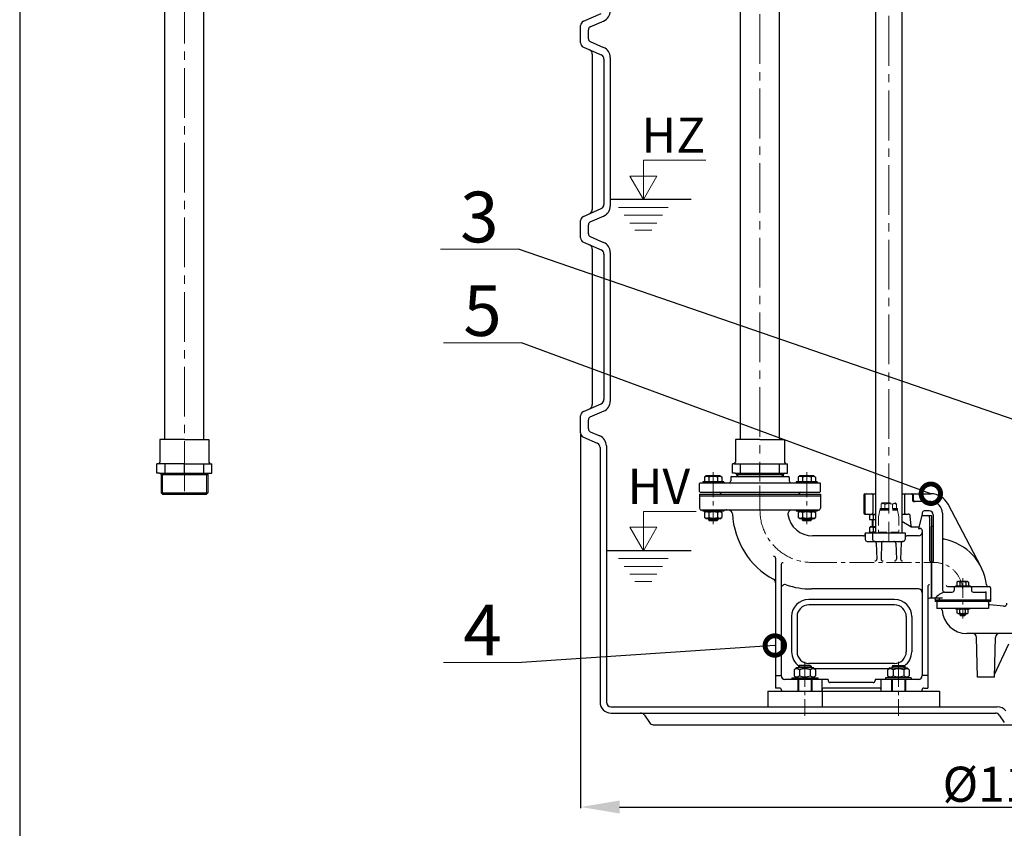
# Model space of a CAD drawing. Extents: x -618 to 13108, y -8847 to 13509.
# Drawn here: x 2233 to 3496, y 1074 to 2110 of the extents above; entities that cross this region are included whole.
import ezdxf

# ---------------------------------------------------------------- set-up
doc = ezdxf.new("R2010")
doc.units = 0
doc.header["$LTSCALE"] = 4.25
doc.header["$MEASUREMENT"] = 0
doc.header["$PDMODE"] = 3
doc.header["$PDSIZE"] = 5
doc.linetypes.add('CENTER2', pattern=[1.125, 0.75, -0.125, 0.125, -0.125])
doc.linetypes.add('HIDDEN2', pattern=[0.1875, 0.125, -0.0625])
doc.layers.get('0').update_dxf_attribs({"linetype": 'CONTINUOUS'})
doc.layers.get('DEFPOINTS').update_dxf_attribs({"linetype": 'CONTINUOUS'})
doc.layers.add('ESO', color=30, linetype='CONTINUOUS')
for name, color, linetype, lineweight in [('Kóty', 4, 'CONTINUOUS', 15), ('Neviditelná', 5, 'HIDDEN2', 15), ('Osy', 1, 'CENTER2', 15), ('SILNA', 7, 'CONTINUOUS', 25), ('Silná', 7, 'CONTINUOUS', 25), ('Tenká', 4, 'CONTINUOUS', 15)]:
    doc.layers.add(name, color=color, linetype=linetype, lineweight=lineweight)
doc.styles.add('Arial', font='arial.ttf')
doc.dimstyles.get("Standard").update_dxf_attribs({"dimtxt": 35, "dimasz": 50, "dimexe": 1.3, "dimexo": 1.3, "dimgap": 5, "dimtad": 1, "dimdec": 4, "dimdsep": 46, "dimtxsty": 'Arial', "dimcen": 0, "dimclrt": 4, "dimadec": 0, "dimazin": 0, "dimtp": 2, "dimtfac": 0.6, "dimtdec": 4, "dimtmove": 0, "dimatfit": 1, "dimldrblk": 'DOTSMALL', "dimfxl": 0, "dimtvp": 0.77, "dimtolj": 1, "dimarcsym": 0})

# ---------------------------------------------------------------- blocks, each defined once
blk = doc.blocks.new('*D85')
at = {"layer": 'DEFPOINTS', "color": 0}
for p in [(2952.6, 1580.4), (4062.6, 1580.4), (4062.6, 1101)]:
    blk.add_point(p, dxfattribs=at)
at = {"layer": 'Kóty', "color": 0, "lineweight": -2}
for p, q in [((2952.6, 1579.1), (2952.6, 1099.7)), ((4062.6, 1579.1), (4062.6, 1099.7)), ((3002.6, 1101), (4012.6, 1101))]:
    blk.add_line(p, q, dxfattribs=at)
at = {"layer": 'Kóty', "color": 0}
for points in [[(3002.6, 1109.3), (3002.6, 1092.7), (2952.6, 1101)], [(4012.6, 1109.3), (4012.6, 1092.7), (4062.6, 1101)]]:
    blk.add_solid(points, dxfattribs=at)
at = {"layer": 'Kóty', "color": 4, "insert": (3507.6, 1130.2), "char_height": 45, "attachment_point": 5, "style": 'Arial'}
blk.add_mtext('\\A1;%%C1100', dxfattribs=at)
blk = doc.blocks.new('_DotSmall')
at = {"color": 0, "linetype": 'ByBlock', "const_width": 0.5}
blk.add_lwpolyline([(-0.0625, 0, 1), (0.0625, 0, 1)], format="xyb", close=True, dxfattribs=at)

msp = doc.modelspace()

# ---------------------------------------------------------------- linework, layer by layer
at = {"layer": 'ESO'}
msp.add_line((2233.49555, 3493.32384), (2233.49555, -370.95897), dxfattribs=at)
at = {"layer": 'Kóty'}
for p, q in [((3033.04555, 1929.94635), (3113.01901, 1929.94635)), ((3033.04555, 1879.46695), (3033.04555, 1929.94635)), ((3033.04555, 1879.46695), (3015.5718, 1909.73237)), ((3015.5718, 1909.73237), (3050.5193, 1909.73237)), ((3033.04555, 1879.46695), (3050.5193, 1909.73237)), ((3064.80172, 1869.46695), (3001.28938, 1869.46695)), ((3057.67906, 1859.46695), (3008.41204, 1859.46695)), ((3050.5564, 1849.46695), (3015.5347, 1849.46695)), ((3043.94376, 1840.18301), (3022.14734, 1840.18301)), ((2872.82281, 1815.77009), (2772.82281, 1815.77009)), ((2876.82311, 1695.83679), (2776.82311, 1695.83679)), ((3033.04555, 1479.94635), (3100.59801, 1479.94635)), ((3033.04555, 1429.46695), (3033.04555, 1479.94635)), ((3015.5718, 1459.73237), (3050.5193, 1459.73237)), ((3033.04555, 1429.46695), (3015.5718, 1459.73237)), ((3033.04555, 1429.46695), (3050.5193, 1459.73237)), ((3064.80172, 1419.46695), (3001.28938, 1419.46695)), ((3057.67906, 1409.46695), (3008.41204, 1409.46695)), ((3050.5564, 1399.46695), (3015.5347, 1399.46695)), ((3043.94376, 1390.18301), (3022.14734, 1390.18301)), ((2876.82311, 1286.36142), (2776.82311, 1286.36142))]:
    msp.add_line(p, q, dxfattribs=at)
at = {"layer": 'Kóty', "ltscale": 8}
for p, q in [((3439.23309, 1348.82202), (3439.23309, 1346.65777)), ((3445.52096, 1348.82202), (3445.52096, 1346.65777))]:
    msp.add_line(p, q, dxfattribs=at)
at = {"layer": 'Neviditelná', "ltscale": 20}
for p, q in [((3339.3596, 1490.66748), (3337.80959, 1489.11748)), ((3339.3596, 1490.66748), (3355.85964, 1490.66748)), ((3355.85964, 1490.66748), (3357.40964, 1489.11748)), ((3336.41347, 1481.48688), (3334.65813, 1472.71018)), ((3337.60959, 1482.46746), (3336.41347, 1481.48688)), ((3336.41347, 1481.48688), (3358.80576, 1481.48688)), ((3336.45959, 1483.66747), (3336.45959, 1482.46746)), ((3336.45959, 1483.66747), (3358.75964, 1483.66747)), ((3336.45959, 1482.46746), (3358.75964, 1482.46746)), ((3337.80959, 1489.11748), (3337.80959, 1483.66747)), ((3342.7096, 1489.11748), (3342.7096, 1483.66747)), ((3352.50963, 1489.11748), (3352.50963, 1483.66747)), ((3357.40964, 1489.11748), (3357.40964, 1483.66747)), ((3357.60964, 1482.46746), (3358.80576, 1481.48688)), ((3358.75964, 1483.66747), (3358.75964, 1482.46746)), ((3358.80576, 1481.48688), (3360.5611, 1472.71018)), ((3334.60959, 1472.21989), (3334.60959, 1453.4674)), ((3360.60965, 1472.21989), (3360.60965, 1453.4674)), ((3335.60959, 1452.46739), (3334.60959, 1453.4674)), ((3334.60959, 1453.4674), (3360.60965, 1453.4674)), ((3335.60959, 1452.46739), (3359.60964, 1452.46739)), ((3359.60964, 1452.46739), (3360.60965, 1453.4674))]:
    msp.add_line(p, q, dxfattribs=at)
for centre, radius, start, end in [((3340.2596, 1486.01159), 3.95589, 51.73271359, 128.26728641), ((3347.60962, 1475.41892), 14.54856, 70.31773648, 109.68226352), ((3354.95963, 1486.01159), 3.95589, 51.73271359, 128.26728641), ((3337.10959, 1472.21989), 2.50001, 168.69006753, 180), ((3358.10964, 1472.21989), 2.50001, 0, 11.30993247)]:
    msp.add_arc(centre, radius, start, end, dxfattribs=at)
at = {"layer": 'Osy', "ltscale": 20}
for p, q in [((3347.60962, 3071.06842), (3347.60962, 1454.61737)), ((3182.60923, 2977.96692), (3182.60923, 1524.46756)), ((2444.68912, 2908.46692), (2444.68912, 1501.96751))]:
    msp.add_line(p, q, dxfattribs=at)
at = {"layer": 'Osy', "ltscale": 10}
for p, q in [((3122.60909, 1530.11901), (3122.60909, 1463.68265)), ((3182.60923, 1481.21746), (3182.60923, 1528.91901)), ((3242.60937, 1530.11901), (3242.60937, 1463.68265)), ((3347.60962, 1465.13631), (3347.60962, 1441.46737)), ((3249.35939, 1414.4673), (3405.60975, 1414.4673)), ((3405.60975, 1414.4673), (3395.60973, 1414.4673)), ((3240.10936, 1286.91844), (3240.10936, 1217.7459)), ((3360.10965, 1286.91844), (3360.10965, 1217.7459))]:
    msp.add_line(p, q, dxfattribs=at)
at = {"layer": 'Osy', "ltscale": 8}
msp.add_line((3442.60984, 1394.41869), (3442.60984, 1342.7157), dxfattribs=at)
at = {"layer": 'Osy', "ltscale": 10}
for centre, radius, start, end in [((3249.35939, 1481.21746), 66.75016, 180, 270), ((3405.60975, 1377.46722), 37.00009, 0, 90)]:
    msp.add_arc(centre, radius, start, end, dxfattribs=at)
at = {"layer": 'SILNA'}
for p, q in [((2956.22386, 2108.03314), (2978.99515, 2117.9007)), ((2965.01908, 2100.94588), (2982.97122, 2108.72514)), ((2952.6095, 2080.40603), (2952.6095, 2102.5278)), ((2962.6095, 2085.65818), (2962.6095, 2097.27565)), ((2956.22386, 2074.9007), (2978.99515, 2065.03314)), ((2965.01908, 2081.98796), (2982.17601, 2074.55329)), ((2967.6095, 2066.0278), (2967.6095, 1866.90603)), ((2982.6095, 2059.5278), (2982.6095, 1873.40603)), ((2990.6095, 2061.70751), (2990.6095, 1871.22633)), ((2956.22386, 1858.03314), (2978.99515, 1867.9007)), ((2965.01908, 1850.94588), (2982.97122, 1858.72514)), ((2952.6095, 1830.40603), (2952.6095, 1852.5278)), ((2962.6095, 1835.65818), (2962.6095, 1847.27565)), ((2965.01908, 1831.98796), (2982.17601, 1824.55329)), ((2956.22386, 1824.9007), (2978.99515, 1815.03314)), ((2967.6095, 1816.0278), (2967.6095, 1616.90603)), ((2982.6095, 1809.5278), (2982.6095, 1623.40603)), ((2990.6095, 1811.70751), (2990.6095, 1621.22633)), ((2956.22386, 1608.03314), (2978.99515, 1617.9007)), ((2965.01908, 1600.94588), (2982.97122, 1608.72514)), ((2952.6095, 1580.40603), (2952.6095, 1602.5278)), ((2962.6095, 1585.65818), (2962.6095, 1597.27565)), ((2965.01908, 1581.98796), (2977.17601, 1576.71995)), ((2956.22386, 1574.9007), (2973.99515, 1567.19981)), ((2977.6095, 1561.69447), (2977.6095, 1235.46692)), ((2985.6095, 1563.87418), (2985.6095, 1235.46692)), ((3210.10929, 1250.96692), (3210.10929, 1249.46692)), ((3390.10972, 1250.96692), (3390.10972, 1249.46692)), ((3192.60923, 1249.46692), (3412.6095, 1249.46692)), ((3192.6095, 1249.46692), (3192.6095, 1229.46692)), ((3262.6095, 1229.46692), (3262.6095, 1249.46692)), ((3412.6095, 1249.46692), (3412.6095, 1229.46692)), ((2991.6095, 1229.46692), (3486.88389, 1229.46692)), ((2991.6095, 1221.46692), (3029.3984, 1221.46692)), ((3029.3984, 1221.46692), (3484.3984, 1221.46692)), ((3034.3907, 1218.79512), (3040.82831, 1209.13872)), ((3489.3907, 1218.79512), (3495.82831, 1209.13872)), ((3045.82061, 1206.46692), (3507.6095, 1206.46692))]:
    msp.add_line(p, q, dxfattribs=at)
for centre, radius, start, end in [((2976.6095, 2121.22633), 14, 293.42869281, 0), ((2958.6095, 2102.5278), 6, 113.42869281, 180), ((2966.6095, 2097.27565), 4, 113.42869281, 180), ((2966.6095, 2085.65818), 4, 180, 246.57130719), ((2958.6095, 2080.40603), 6, 180, 246.57130719), ((2961.6095, 2066.0278), 6, 0, 66.57130719), ((2976.6095, 2061.70751), 14, 0, 66.57130719), ((2976.6095, 2059.5278), 6, 0, 66.57130719), ((2976.6095, 1873.40603), 6, 293.42869281, 0), ((2976.6095, 1871.22633), 14, 293.42869281, 0), ((2958.6095, 1852.5278), 6, 113.42869281, 180), ((2961.6095, 1866.90603), 6, 293.42869281, 0), ((2966.6095, 1847.27565), 4, 113.42869281, 180), ((2958.6095, 1830.40603), 6, 180, 246.57130719), ((2966.6095, 1835.65818), 4, 180, 246.57130719), ((2961.6095, 1816.0278), 6, 0, 66.57130719), ((2976.6095, 1811.70751), 14, 0, 66.57130719), ((2976.6095, 1809.5278), 6, 0, 66.57130719), ((2961.6095, 1616.90603), 6, 293.42869281, 0), ((2976.6095, 1623.40603), 6, 293.42869281, 0), ((2976.6095, 1621.22633), 14, 293.42869281, 0), ((2958.6095, 1602.5278), 6, 113.42869281, 180), ((2966.6095, 1597.27565), 4, 113.42869281, 180), ((2958.6095, 1580.40603), 6, 180, 246.57130719), ((2966.6095, 1585.65818), 4, 180, 246.57130719), ((2971.6095, 1561.69447), 6, 0, 66.57130719), ((2971.6095, 1563.87418), 14, 0, 66.57130719), ((2991.6095, 1235.46692), 14, 180, 270), ((2991.6095, 1235.46692), 6, 180, 270), ((3486.88389, 1215.46692), 14, 39.3416388, 90), ((3029.3984, 1215.46692), 6, 33.69006753, 90), ((3484.3984, 1215.46692), 6, 33.69006753, 90), ((3045.82061, 1212.46692), 6, 213.69006753, 270)]:
    msp.add_arc(centre, radius, start, end, dxfattribs=at)
at = {"layer": 'Silná', "ltscale": 10}
for p, q in [((3330.75962, 3005.50784), (3330.75962, 1452.46739)), ((3364.45962, 3011.98087), (3364.45962, 1452.46739)), ((2419.68912, 1571.96751), (2419.68912, 2692.96692)), ((2469.68912, 1571.96751), (2469.68912, 2692.96692)), ((3157.60923, 1571.96751), (3157.60923, 2692.96692)), ((3207.60923, 1571.96751), (3207.60923, 2692.96692)), ((3105.10905, 1505.46752), (3105.10905, 1515.46754)), ((3106.10905, 1516.46754), (3259.10941, 1516.46754)), ((3109.10906, 1517.66755), (3109.10906, 1516.46754)), ((3136.10912, 1517.66755), (3109.10906, 1517.66755)), ((3113.60907, 1525.66757), (3111.65906, 1523.71756)), ((3111.65906, 1523.71756), (3111.65906, 1517.66755)), ((3131.60911, 1525.66757), (3113.60907, 1525.66757)), ((3117.13408, 1523.71756), (3117.13408, 1517.66755)), ((3128.0841, 1523.71756), (3128.0841, 1517.66755)), ((3131.60911, 1525.66757), (3133.55911, 1523.71756)), ((3133.55911, 1523.71756), (3133.55911, 1517.66755)), ((3136.10912, 1517.66755), (3136.10912, 1516.46754)), ((3145.10914, 1523.46756), (3145.10914, 1518.96755)), ((3146.10914, 1524.46756), (3219.10931, 1524.46756)), ((3220.10932, 1523.46756), (3220.10932, 1518.96755)), ((3229.10934, 1517.66755), (3229.10934, 1516.46754)), ((3256.1094, 1517.66755), (3229.10934, 1517.66755)), ((3233.60935, 1525.66757), (3231.65934, 1523.71756)), ((3231.65934, 1523.71756), (3231.65934, 1517.66755)), ((3251.60939, 1525.66757), (3233.60935, 1525.66757)), ((3237.13436, 1523.71756), (3237.13436, 1517.66755)), ((3248.08438, 1523.71756), (3248.08438, 1517.66755)), ((3251.60939, 1525.66757), (3253.5594, 1523.71756)), ((3253.5594, 1523.71756), (3253.5594, 1517.66755)), ((3256.1094, 1517.66755), (3256.1094, 1516.46754)), ((3260.10941, 1505.46752), (3260.10941, 1515.46754)), ((3106.10905, 1504.46752), (3259.10941, 1504.46752)), ((3132.60911, 1501.96751), (3132.60911, 1502.46751)), ((3232.60935, 1501.96751), (3232.60935, 1502.46751)), ((3317.10687, 1502.46751), (3330.75962, 1502.46751)), ((3364.45962, 1502.46751), (3401.74017, 1502.46751)), ((3105.10905, 1501.96751), (3105.10905, 1483.96747)), ((3105.10905, 1501.96751), (3260.10941, 1501.96751)), ((3260.10941, 1499.4675), (3105.10905, 1499.4675)), ((3260.10941, 1501.96751), (3260.10941, 1483.96747)), ((3315.60687, 1500.96751), (3315.60687, 1477.96745)), ((3317.21323, 1500.96751), (3317.21323, 1477.96745)), ((3327.21325, 1500.96751), (3327.21325, 1477.96745)), ((3368.00598, 1500.96751), (3368.00598, 1477.96745)), ((3378.00601, 1500.96751), (3378.00601, 1494.96749)), ((3379.01417, 1500.96751), (3379.01417, 1494.96749)), ((3401.60974, 1492.46749), (3380.50601, 1492.46749)), ((3257.60941, 1481.46746), (3107.60905, 1481.46746)), ((3109.10906, 1481.46746), (3109.10906, 1480.26746)), ((3136.10912, 1480.26746), (3109.10906, 1480.26746)), ((3113.60907, 1480.26746), (3111.65906, 1478.31745)), ((3111.65906, 1478.31745), (3111.65906, 1472.26744)), ((3117.13408, 1478.31745), (3117.13408, 1472.26744)), ((3128.0841, 1478.31745), (3128.0841, 1472.26744)), ((3131.60911, 1480.26746), (3133.55911, 1478.31745)), ((3133.55911, 1478.31745), (3133.55911, 1472.26744)), ((3136.10912, 1481.46746), (3136.10912, 1480.26746)), ((3229.10934, 1481.46746), (3229.10934, 1480.26746)), ((3256.1094, 1480.26746), (3229.10934, 1480.26746)), ((3233.60935, 1480.26746), (3231.65934, 1478.31745)), ((3231.65934, 1478.31745), (3231.65934, 1472.26744)), ((3237.13436, 1478.31745), (3237.13436, 1472.26744)), ((3248.08438, 1478.31745), (3248.08438, 1472.26744)), ((3251.60939, 1480.26746), (3253.5594, 1478.31745)), ((3253.5594, 1478.31745), (3253.5594, 1472.26744)), ((3256.1094, 1481.46746), (3256.1094, 1480.26746)), ((3390.60972, 1477.96745), (3390.60972, 1476.26765)), ((3399.60974, 1480.46746), (3393.10972, 1480.46746)), ((3416.60978, 1477.46745), (3416.60978, 1378.96722)), ((3465.79658, 1409.11476), (3423.73725, 1489.10258)), ((3113.60907, 1470.26744), (3111.65906, 1472.21744)), ((3131.60911, 1470.26744), (3113.60907, 1470.26744)), ((3116.60907, 1470.26744), (3116.60907, 1469.1341)), ((3116.60907, 1469.1341), (3117.60908, 1468.1341)), ((3116.60907, 1469.1341), (3128.6091, 1469.1341)), ((3117.60908, 1468.1341), (3127.6091, 1468.1341)), ((3128.6091, 1469.1341), (3127.6091, 1468.1341)), ((3128.6091, 1470.26744), (3128.6091, 1469.1341)), ((3131.60911, 1470.26744), (3133.55911, 1472.21744)), ((3233.60935, 1470.26744), (3231.65934, 1472.21744)), ((3251.60939, 1470.26744), (3233.60935, 1470.26744)), ((3236.60936, 1470.26744), (3236.60936, 1469.1341)), ((3236.60936, 1469.1341), (3237.60936, 1468.1341)), ((3236.60936, 1469.1341), (3248.60938, 1469.1341)), ((3237.60936, 1468.1341), (3247.60938, 1468.1341)), ((3248.60938, 1469.1341), (3247.60938, 1468.1341)), ((3248.60938, 1470.26744), (3248.60938, 1469.1341)), ((3251.60939, 1470.26744), (3253.5594, 1472.21744)), ((3317.10687, 1476.46745), (3330.75962, 1476.46745)), ((3324.35956, 1476.46745), (3322.80956, 1474.91745)), ((3322.80956, 1474.91745), (3322.80956, 1469.46743)), ((3322.80956, 1469.46743), (3330.75962, 1469.46743)), ((3324.35956, 1476.46745), (3330.75962, 1476.46745)), ((3326.60957, 1469.46743), (3326.60957, 1460.46741)), ((3327.70957, 1474.91745), (3327.70957, 1469.46743)), ((3364.45962, 1476.46745), (3372.74457, 1476.46745)), ((3376.11902, 1460.1809), (3364.45962, 1466.91246)), ((3376.41003, 1460.75549), (3375.23507, 1474.18533)), ((3390.10972, 1474.46745), (3385.68854, 1457.96741)), ((3390.60972, 1476.26765), (3386.10971, 1459.47338)), ((3390.10972, 1474.46745), (3402.60975, 1474.46745)), ((3400.10974, 1471.96744), (3400.10974, 1416.96731)), ((3402.60975, 1474.46745), (3402.60975, 1368.4672)), ((3404.60975, 1475.46745), (3404.60975, 1415.46731)), ((3317.60955, 1452.46739), (3317.60955, 1443.96737)), ((3317.60955, 1452.46739), (3368.53303, 1452.46739)), ((3324.35956, 1460.46741), (3322.80956, 1458.91741)), ((3322.80956, 1458.91741), (3322.80956, 1454.0174)), ((3324.35956, 1452.46739), (3322.80956, 1454.0174)), ((3324.35956, 1460.46741), (3330.75962, 1460.46741)), ((3327.05103, 1452.46739), (3327.05103, 1443.96737)), ((3327.70957, 1458.91741), (3327.70957, 1454.0174)), ((3368.53303, 1452.46739), (3368.53303, 1443.96737)), ((3386.10971, 1459.47338), (3376.90051, 1459.47338)), ((3385.68854, 1457.96741), (3388.10971, 1457.96741)), ((3390.60972, 1455.4674), (3390.60972, 1269.46696)), ((3404.60975, 1460.46741), (3402.60975, 1460.46741)), ((3402.60975, 1460.46741), (3402.60975, 1368.4672)), ((3402.60975, 1368.4672), (3402.60975, 1460.46741)), ((3315.10954, 1448.46738), (3250.10939, 1448.46738)), ((3320.10955, 1441.46737), (3366.03302, 1441.46737)), ((3385.60971, 1448.46738), (3371.03303, 1448.46738)), ((3331.69383, 1439.05461), (3332.39916, 1418.85668)), ((3338.52534, 1439.05461), (3337.82001, 1418.85668)), ((3356.69389, 1439.05461), (3357.39922, 1418.85668)), ((3363.5254, 1439.05461), (3362.82007, 1418.85668)), ((3202.60928, 1419.96732), (3202.60928, 1253.46693)), ((3209.60929, 1411.46785), (3209.60929, 1269.46696)), ((3436.37684, 1389.96725), (3435.10427, 1389.23253)), ((3435.10427, 1389.23253), (3435.10427, 1384.46723)), ((3448.84283, 1389.96725), (3436.37684, 1389.96725)), ((3438.85705, 1388.96169), (3438.85705, 1384.46723)), ((3446.36262, 1388.96169), (3446.36262, 1384.46723)), ((3448.84283, 1389.96725), (3450.11541, 1389.23253)), ((3450.11541, 1389.23253), (3450.11541, 1384.46723)), ((3385.60971, 1380.46723), (3248.60938, 1380.46723)), ((3397.60973, 1383.33159), (3397.60973, 1253.46693)), ((3419.10978, 1376.46722), (3429.10981, 1376.46722)), ((3423.62954, 1383.46723), (3476.60992, 1383.46723)), ((3431.60981, 1382.46723), (3431.60981, 1378.96722)), ((3433.10982, 1384.46723), (3433.10982, 1383.46723)), ((3433.10982, 1384.46723), (3452.10986, 1384.46723)), ((3452.10986, 1384.46723), (3452.10986, 1383.46723)), ((3453.60986, 1382.46723), (3453.60986, 1378.96722)), ((3456.10987, 1376.46722), (3471.50099, 1376.46722)), ((3472.501, 1366.46719), (3472.501, 1376.46722)), ((3478.10992, 1381.96723), (3478.10992, 1364.46719)), ((3355.10963, 1366.96719), (3245.10938, 1366.96719)), ((3402.60975, 1368.4672), (3400.10974, 1368.4672)), ((3406.10975, 1368.4672), (3402.60975, 1368.4672)), ((3416.60978, 1368.4672), (3402.60975, 1368.4672)), ((3407.10976, 1367.46719), (3407.10976, 1366.46719)), ((3407.10976, 1367.46719), (3407.10976, 1366.46719)), ((3407.10976, 1366.46719), (3407.10976, 1364.46719)), ((3407.10976, 1366.46719), (3478.10992, 1366.46719)), ((3407.10976, 1366.46719), (3478.10992, 1366.46719)), ((3478.10992, 1364.46719), (3407.10976, 1364.46719)), ((3474.97112, 1364.46719), (3410.24855, 1364.46719)), ((3412.71868, 1366.46719), (3412.71868, 1368.4672)), ((3355.10963, 1359.96718), (3245.10938, 1359.96718)), ((3223.10932, 1344.96714), (3223.10932, 1299.96704)), ((3230.10934, 1344.96714), (3230.10934, 1299.96704)), ((3370.10967, 1344.96714), (3370.10967, 1299.96704)), ((3377.10969, 1344.96714), (3377.10969, 1299.96704)), ((3229.10934, 1279.46699), (3226.25933, 1276.61698)), ((3226.25933, 1276.61698), (3226.25933, 1269.31696)), ((3251.10939, 1279.46699), (3229.10934, 1279.46699)), ((3233.10935, 1282.467), (3232.10935, 1281.46699)), ((3232.10935, 1281.46699), (3232.10935, 1279.46699)), ((3248.10938, 1281.46699), (3232.10935, 1281.46699)), ((3247.10938, 1282.467), (3233.10935, 1282.467)), ((3233.18435, 1276.61698), (3233.18435, 1269.31696)), ((3355.10963, 1284.967), (3245.10938, 1284.967)), ((3247.03438, 1276.61698), (3247.03438, 1269.31696)), ((3247.10938, 1282.467), (3248.10938, 1281.46699)), ((3248.10938, 1281.46699), (3248.10938, 1279.46699)), ((3251.10939, 1279.46699), (3253.9594, 1276.61698)), ((3347.60962, 1277.96698), (3252.60939, 1277.96698)), ((3253.9594, 1276.61698), (3253.9594, 1269.31696)), ((3349.10962, 1279.46699), (3346.25961, 1276.61698)), ((3346.25961, 1276.61698), (3346.25961, 1269.31696)), ((3349.10962, 1279.46699), (3371.10967, 1279.46699)), ((3353.10963, 1282.467), (3352.10963, 1281.46699)), ((3352.10963, 1281.46699), (3352.10963, 1279.46699)), ((3352.10963, 1281.46699), (3368.10966, 1281.46699)), ((3353.10963, 1282.467), (3367.10966, 1282.467)), ((3353.18463, 1276.61698), (3353.18463, 1269.31696)), ((3367.03466, 1276.61698), (3367.03466, 1269.31696)), ((3367.10966, 1282.467), (3368.10966, 1281.46699)), ((3368.10966, 1281.46699), (3368.10966, 1279.46699)), ((3371.10967, 1279.46699), (3373.95968, 1276.61698)), ((3373.95968, 1276.61698), (3373.95968, 1269.31696)), ((3202.60928, 1269.46696), (3209.60929, 1269.46696)), ((3270.10943, 1264.46695), (3214.6093, 1264.46695)), ((3223.60933, 1266.46696), (3223.60933, 1264.46695)), ((3223.60933, 1266.46696), (3256.6094, 1266.46696)), ((3229.10934, 1266.46696), (3226.25933, 1269.31696)), ((3231.10934, 1264.46695), (3231.10934, 1249.46692)), ((3232.10935, 1264.46695), (3232.10935, 1249.46692)), ((3248.10938, 1264.46695), (3248.10938, 1249.46692)), ((3249.10939, 1264.46695), (3249.10939, 1249.46692)), ((3251.10939, 1266.46696), (3253.9594, 1269.31696)), ((3256.6094, 1266.46696), (3256.6094, 1264.46695)), ((3262.1747, 1249.46692), (3262.1747, 1264.46695)), ((3270.10943, 1264.46695), (3270.10943, 1262.96695)), ((3330.10958, 1264.46695), (3330.10958, 1262.96695)), ((3385.60971, 1264.46695), (3330.10958, 1264.46695)), ((3338.04431, 1249.46692), (3338.04431, 1264.46695)), ((3343.60961, 1266.46696), (3343.60961, 1264.46695)), ((3376.60968, 1266.46696), (3343.60961, 1266.46696)), ((3349.10962, 1266.46696), (3346.25961, 1269.31696)), ((3351.10962, 1264.46695), (3351.10962, 1249.46692)), ((3352.10963, 1264.46695), (3352.10963, 1249.46692)), ((3368.10966, 1264.46695), (3368.10966, 1249.46692)), ((3369.10967, 1264.46695), (3369.10967, 1249.46692)), ((3371.10967, 1266.46696), (3373.95968, 1269.31696)), ((3376.60968, 1266.46696), (3376.60968, 1264.46695)), ((3397.60973, 1269.46696), (3390.60972, 1269.46696)), ((3207.60929, 1253.46693), (3202.60928, 1253.46693)), ((3335.5443, 1253.46693), (3264.67471, 1253.46693)), ((3327.60957, 1260.46694), (3272.60944, 1260.46694)), ((3392.60972, 1253.46693), (3397.60973, 1253.46693))]:
    msp.add_line(p, q, dxfattribs=at)
at = {"layer": 'Silná'}
for p, q in [((3094.16942, 1879.46695), (2990.6095, 1879.46695)), ((2413.18912, 1571.96751), (2413.18912, 1542.96751)), ((2444.68912, 1571.96751), (2413.18912, 1571.96751)), ((2444.68912, 1571.96751), (2476.18912, 1571.96751)), ((2476.18912, 1571.96751), (2476.18912, 1542.96751)), ((3151.10923, 1571.96751), (3151.10923, 1542.96751)), ((3182.60923, 1571.96751), (3151.10923, 1571.96751)), ((3182.60923, 1571.96751), (3214.10923, 1571.96751)), ((3214.10923, 1571.96751), (3214.10923, 1542.96751)), ((2444.68912, 1540.96751), (2409.51137, 1540.96751)), ((2409.51137, 1528.96751), (2409.51137, 1540.96751)), ((2411.18912, 1540.96751), (2409.51137, 1540.96751)), ((2419.81469, 1528.96751), (2419.81469, 1540.96751)), ((2444.68912, 1540.96751), (2479.86686, 1540.96751)), ((2444.68912, 1528.96751), (2444.68912, 1540.96751)), ((2469.56354, 1528.96751), (2469.56354, 1540.96751)), ((2478.18912, 1540.96751), (2479.86686, 1540.96751)), ((2479.86686, 1528.96751), (2479.86686, 1540.96751)), ((3147.43148, 1528.96751), (3147.43148, 1540.96751)), ((3149.10923, 1540.96751), (3147.43148, 1540.96751)), ((3149.10923, 1540.96751), (3216.10923, 1540.96751)), ((3157.73481, 1528.96751), (3157.73481, 1540.96751)), ((3182.60923, 1540.96751), (3217.78698, 1540.96751)), ((3182.60923, 1528.96751), (3182.60923, 1540.96751)), ((3207.48365, 1528.96751), (3207.48365, 1540.96751)), ((3216.10923, 1540.96751), (3217.78698, 1540.96751)), ((3217.78698, 1528.96751), (3217.78698, 1540.96751)), ((2412.88212, 1528.96751), (2409.51137, 1528.96751)), ((2412.88212, 1528.96751), (2479.86686, 1528.96751)), ((3150.80223, 1528.96751), (3147.43148, 1528.96751)), ((3150.80223, 1528.96751), (3217.78698, 1528.96751)), ((2414.88212, 1526.96751), (2414.88212, 1503.46751)), ((2414.88212, 1526.96751), (2474.49612, 1526.96751)), ((2474.49612, 1526.96751), (2474.49612, 1503.46751)), ((3152.80223, 1526.96751), (3212.41623, 1526.96751)), ((3152.80223, 1526.96751), (3152.80223, 1524.46756)), ((3212.41623, 1526.96751), (3212.41623, 1524.46756)), ((2414.88212, 1503.46751), (2474.49612, 1503.46751)), ((2414.88212, 1503.46751), (2416.38212, 1501.96751)), ((2472.99612, 1501.96751), (2474.49612, 1503.46751)), ((2416.38212, 1501.96751), (2472.99612, 1501.96751)), ((3139.6095, 1481.46746), (3139.6095, 1482.66706)), ((3094.16942, 1429.46695), (2985.6095, 1429.46695))]:
    msp.add_line(p, q, dxfattribs=at)
at = {"layer": 'Silná', "ltscale": 8}
for p, q in [((3409.31729, 1363.53593), (3409.31729, 1355.62022)), ((3475.43675, 1363.53593), (3475.43675, 1355.62022)), ((3475.43675, 1363.53593), (3475.43675, 1361.85307)), ((3475.43675, 1355.62022), (3409.31729, 1355.62022)), ((3433.53005, 1355.62022), (3433.53005, 1354.68896)), ((3433.53005, 1355.62022), (3433.53005, 1354.68896)), ((3451.22399, 1354.68896), (3433.53005, 1354.68896)), ((3451.22399, 1354.68896), (3433.53005, 1354.68896)), ((3436.5725, 1354.68896), (3435.3874, 1354.00474)), ((3436.5725, 1354.68896), (3435.3874, 1354.00474)), ((3435.3874, 1349.50624), (3435.3874, 1354.00474)), ((3435.3874, 1349.50624), (3435.3874, 1354.00474)), ((3438.88221, 1349.75845), (3438.88221, 1353.75253)), ((3438.88221, 1349.75845), (3438.88221, 1353.75253)), ((3445.87184, 1349.75845), (3445.87184, 1353.75253)), ((3445.87184, 1349.75845), (3445.87184, 1353.75253)), ((3448.18155, 1354.68896), (3449.36665, 1354.00474)), ((3448.18155, 1354.68896), (3449.36665, 1354.00474)), ((3449.36665, 1349.50624), (3449.36665, 1354.00474)), ((3449.36665, 1349.50624), (3449.36665, 1354.00474)), ((3451.22399, 1355.62022), (3451.22399, 1354.68896)), ((3451.22399, 1355.62022), (3451.22399, 1354.68896)), ((3494.90202, 1358.37995), (3477.09305, 1359.99055)), ((3436.5725, 1348.82202), (3435.3874, 1349.50624)), ((3436.5725, 1348.82202), (3435.3874, 1349.50624)), ((3436.5725, 1348.82202), (3448.18155, 1348.82202)), ((3436.5725, 1348.82202), (3448.18155, 1348.82202)), ((3438.65198, 1348.82202), (3438.65198, 1347.23888)), ((3438.65198, 1347.23888), (3439.58324, 1346.30762)), ((3438.65198, 1347.23888), (3446.10206, 1347.23888)), ((3439.58324, 1346.30762), (3445.1708, 1346.30762)), ((3446.10206, 1347.23888), (3445.1708, 1346.30762)), ((3446.10206, 1348.82202), (3446.10206, 1347.23888)), ((3448.18155, 1348.82202), (3449.36665, 1349.50624)), ((3448.18155, 1348.82202), (3449.36665, 1349.50624)), ((3612.92089, 1323.24624), (3447.88733, 1323.24624)), ((3461.55916, 1267.21461), (3460.21949, 1318.37438)), ((3483.0713, 1267.21461), (3484.41097, 1318.37438)), ((3483.16301, 1270.71658), (3501.64533, 1310.35206)), ((3483.0713, 1267.21461), (3461.55916, 1267.21461))]:
    msp.add_line(p, q, dxfattribs=at)
at = {"layer": 'Silná'}
for centre, start, end in [((2411.18912, 1542.96751), 270, 0), ((2478.18912, 1542.96751), 180, 270), ((3149.10923, 1542.96751), 270, 0), ((3216.10923, 1542.96751), 180, 270), ((2412.88212, 1526.96751), 0, 90), ((2476.49612, 1526.96751), 90, 180), ((3150.80223, 1526.96751), 0, 90), ((3214.41623, 1526.96751), 90, 180)]:
    msp.add_arc(centre, 2, start, end, dxfattribs=at)
at = {"layer": 'Silná', "ltscale": 10}
for centre, radius, start, end in [((3106.10905, 1515.46754), 1, 90, 180), ((3114.39657, 1520.4706), 4.24696, 49.86582583, 130.13417417), ((3122.60909, 1509.22971), 15.48785, 69.29822869, 110.70177131), ((3130.82161, 1520.4706), 4.24696, 49.86582583, 130.13417417), ((3142.60914, 1518.96755), 2.50001, 270, 0), ((3146.10914, 1523.46756), 1, 90, 180), ((3219.10931, 1523.46756), 1, 0, 90), ((3222.60932, 1518.96755), 2.50001, 180, 270), ((3234.39685, 1520.4706), 4.24696, 49.86582583, 130.13417417), ((3242.60937, 1509.22971), 15.48785, 69.29822869, 110.70177131), ((3250.82189, 1520.4706), 4.24696, 49.86582583, 130.13417417), ((3259.10941, 1515.46754), 1, 0, 90), ((3106.10905, 1505.46752), 1, 180, 270), ((3130.60911, 1502.46751), 2, 0, 90), ((3234.60935, 1502.46751), 2, 90, 180), ((3259.10941, 1505.46752), 1, 270, 0), ((3317.10687, 1500.96751), 1.5, 90, 180), ((3318.71323, 1500.96751), 1.5, 90, 180), ((3325.71325, 1500.96751), 1.5, 0, 90), ((3369.50599, 1500.96751), 1.5, 90, 180), ((3376.506, 1500.96751), 1.5, 0, 90), ((3377.51416, 1500.96751), 1.5, 0, 90), ((3401.60974, 1477.46745), 25.00006, 27.73636722, 90), ((3380.50601, 1494.96749), 2.50001, 180, 270), ((3381.51417, 1494.96749), 2.50001, 180, 270), ((3401.60974, 1477.46745), 15.00004, 0, 90), ((3107.60905, 1483.96747), 2.50001, 180, 270), ((3114.39657, 1475.07049), 4.24696, 49.86582583, 130.13417417), ((3122.60909, 1463.82961), 15.48785, 69.29822869, 110.70177131), ((3130.82161, 1475.07049), 4.24696, 49.86582583, 130.13417417), ((3142.25125, 1476.46745), 5.00001, 2.96025381, 90), ((3223.40727, 1476.46745), 5.00001, 90, 188.51962425), ((3234.39685, 1475.07049), 4.24696, 49.86582583, 130.13417417), ((3242.60937, 1463.82961), 15.48785, 69.29822869, 110.70177131), ((3250.82189, 1475.07049), 4.24696, 49.86582583, 130.13417417), ((3257.60941, 1483.96747), 2.50001, 270, 0), ((3317.10687, 1477.96745), 1.5, 180, 270), ((3318.71323, 1477.96745), 1.5, 180, 270), ((3325.71325, 1477.96745), 1.5, 270, 0), ((3369.50599, 1477.96745), 1.5, 180, 270), ((3393.10972, 1477.96745), 2.50001, 90, 180), ((3399.60974, 1475.46745), 5.00001, 0, 90), ((3114.39657, 1475.4644), 4.24696, 229.86582583, 310.13417417), ((3122.60909, 1486.70529), 15.48785, 249.29822869, 290.70177131), ((3130.82161, 1475.4644), 4.24696, 229.86582583, 310.13417417), ((3248.60938, 1481.96746), 101.50024, 182.96025381, 241.38816266), ((3250.10939, 1480.46746), 32.00008, 188.51962425, 270), ((3234.39685, 1475.4644), 4.24696, 229.86582583, 310.13417417), ((3242.60937, 1486.70529), 15.48785, 249.29822869, 290.70177131), ((3250.82189, 1475.4644), 4.24696, 229.86582583, 310.13417417), ((3325.25956, 1471.81156), 3.95589, 51.73271359, 128.26728641), ((3332.60958, 1461.21889), 14.54856, 97.305389, 109.68226352), ((3372.74457, 1473.96744), 2.50001, 5, 90), ((3397.60973, 1471.96744), 2.50001, 0, 90), ((3325.25956, 1455.81152), 3.95589, 51.73271359, 128.26728641), ((3325.25956, 1457.12329), 3.95589, 231.73271359, 308.26728641), ((3332.60958, 1445.21885), 14.54856, 97.305389, 109.68226352), ((3332.60958, 1467.71596), 14.54856, 250.31773648, 262.694611), ((3374.86902, 1458.01583), 2.50001, 36.26418681, 60), ((3378.90052, 1460.97338), 2.50001, 185, 216.86989765), ((3385.60971, 1453.4674), 5.00001, 270, 352.03233942), ((3388.10971, 1455.4674), 2.50001, 0, 90), ((3315.10954, 1450.96739), 2.50001, 270, 0), ((3320.10955, 1443.96737), 2.50001, 180, 270), ((3329.55103, 1443.96737), 2.50001, 180, 270), ((3329.19535, 1438.96736), 2.50001, 2, 90), ((3341.02382, 1438.96736), 2.50001, 90, 178), ((3354.19541, 1438.96736), 2.50001, 2, 90), ((3366.02388, 1438.96736), 2.50001, 90, 178), ((3366.03302, 1443.96737), 2.50001, 270, 0), ((3371.03303, 1450.96739), 2.50001, 180, 270), ((3419.10978, 1446.66276), 2.50001, 180, 258.96028559), ((3405.60975, 1377.46722), 68.00016, 6.92484857, 78.96028559), ((3200.10927, 1419.96732), 2.50001, 0, 90), ((3212.1093, 1411.46785), 2.50001, 90, 180), ((3329.89916, 1418.85668), 2.50001, 270, 0), ((3340.32002, 1418.85668), 2.50001, 180, 270), ((3354.89921, 1418.85668), 2.50001, 270, 0), ((3365.32008, 1418.85668), 2.50001, 180, 270), ((3402.60975, 1416.96731), 2.50001, 180, 270), ((3403.60975, 1415.46731), 1, 270, 0), ((3403.60975, 1415.46731), 1, 270, 0), ((3197.60926, 1388.47259), 5.00001, 0, 61.38816266), ((3436.98066, 1387.71377), 2.25348, 33.62642914, 120), ((3442.60984, 1382.46168), 7.50557, 60, 120), ((3448.23902, 1387.71377), 2.25348, 60, 146.37357086), ((3214.6093, 1381.04027), 5.00001, 71.38249683, 180), ((3248.60938, 1481.96746), 101.50024, 251.38249683, 270), ((3385.60971, 1375.46721), 5.00001, 0, 90), ((3400.10974, 1383.33159), 2.50001, 90, 180), ((3428.28366, 1349.11527), 28.84942, 108.54151754, 138.40355649), ((3419.10978, 1378.96722), 2.50001, 180, 270), ((3423.62954, 1385.96724), 2.50001, 206.70403847, 270), ((3429.10981, 1378.96722), 2.50001, 270, 0), ((3432.60982, 1382.46723), 1, 90, 180), ((3452.60986, 1382.46723), 1, 0, 90), ((3456.10987, 1378.96722), 2.50001, 180, 270), ((3471.50099, 1377.46722), 1, 270, 0), ((3475.59563, 1385.96724), 2.50001, 186.92484857, 270), ((3476.60992, 1381.96723), 1.5, 0, 90), ((3245.10938, 1344.96714), 22.00005, 90, 180), ((3355.10963, 1344.96714), 22.00005, 0, 90), ((3400.10974, 1365.96719), 2.50001, 90, 180), ((3406.10975, 1367.46719), 1, 0, 90), ((3245.10938, 1344.96714), 15.00004, 90, 180), ((3355.10963, 1344.96714), 15.00004, 0, 90), ((3245.10938, 1299.96704), 22.00005, 180, 235.1820674), ((3245.10938, 1299.96704), 15.00004, 180, 270), ((3355.10963, 1299.96704), 15.00004, 270, 0), ((3355.10963, 1299.96704), 22.00005, 304.8179326, 0), ((3229.72184, 1273.85977), 4.42619, 38.53045042, 141.46954958), ((3240.10936, 1262.88009), 15.38369, 63.24649541, 116.75350459), ((3250.49689, 1273.85977), 4.42619, 38.53045042, 141.46954958), ((3349.72212, 1273.85977), 4.42619, 38.53045042, 141.46954958), ((3360.10965, 1262.88009), 15.38369, 63.24649541, 116.75350459), ((3370.49717, 1273.85977), 4.42619, 38.53045042, 141.46954958), ((3214.6093, 1269.46696), 5.00001, 180, 270), ((3229.72184, 1272.07417), 4.42619, 218.53045042, 321.46954958), ((3240.10936, 1283.05385), 15.38369, 243.24649541, 296.75350459), ((3250.49689, 1272.07417), 4.42619, 218.53045042, 321.46954958), ((3272.60944, 1262.96695), 2.50001, 180, 270), ((3327.60957, 1262.96695), 2.50001, 270, 0), ((3349.72212, 1272.07417), 4.42619, 218.53045042, 321.46954958), ((3360.10965, 1283.05385), 15.38369, 243.24649541, 296.75350459), ((3370.49717, 1272.07417), 4.42619, 218.53045042, 321.46954958), ((3385.60971, 1269.46696), 5.00001, 270, 0), ((3207.60929, 1250.96692), 2.50001, 0, 90), ((3264.67471, 1250.96692), 2.50001, 90, 180), ((3335.5443, 1250.96692), 2.50001, 0, 90), ((3392.60972, 1250.96692), 2.50001, 90, 180)]:
    msp.add_arc(centre, radius, start, end, dxfattribs=at)
at = {"layer": 'Silná', "ltscale": 8}
for centre, radius, start, end in [((3410.24855, 1363.53593), 0.93126, 90, 180), ((3474.50549, 1363.53593), 0.93126, 0, 90), ((3413.50796, 1353.15441), 2.46581, 7.49471751, 90), ((3448.14729, 1355.50356), 32.25837, 183.60355781, 269.5368219), ((3437.13481, 1352.59039), 2.09857, 33.62642914, 120), ((3437.13481, 1352.59039), 2.09857, 33.62642914, 120), ((3442.37702, 1347.69934), 6.98962, 60, 120), ((3442.37702, 1347.69934), 6.98962, 60, 120), ((3447.61924, 1352.59039), 2.09857, 60, 146.37357086), ((3447.61924, 1352.59039), 2.09857, 60, 146.37357086), ((3477.32331, 1361.86302), 1.88658, 180.30233248, 262.98946938), ((3495.25084, 1362.36698), 4.00226, 265, 358.5), ((3437.13481, 1350.92059), 2.09857, 240, 326.37357086), ((3437.13481, 1350.92059), 2.09857, 240, 326.37357086), ((3442.37702, 1355.81164), 6.98962, 240, 300), ((3442.37702, 1355.81164), 6.98962, 240, 300), ((3447.61924, 1350.92059), 2.09857, 213.62642914, 300), ((3447.61924, 1350.92059), 2.09857, 213.62642914, 300), ((3455.21838, 1318.24342), 5.00282, 1.5, 90), ((3489.41208, 1318.24342), 5.00282, 90, 178.5)]:
    msp.add_arc(centre, radius, start, end, dxfattribs=at)
at = {"layer": 'Tenká'}
for p, q in [((2416.38212, 1501.96751), (2416.38212, 1526.96751)), ((2472.99612, 1501.96751), (2472.99612, 1526.96751)), ((3154.30223, 1524.46756), (3154.30223, 1526.96751)), ((3210.91623, 1524.46756), (3210.91623, 1526.96751))]:
    msp.add_line(p, q, dxfattribs=at)
at = {"layer": 'Tenká', "ltscale": 10}
for p, q in [((3117.60908, 1470.26744), (3117.60908, 1468.1341)), ((3127.6091, 1470.26744), (3127.6091, 1468.1341)), ((3237.60936, 1470.26744), (3237.60936, 1468.1341)), ((3247.60938, 1470.26744), (3247.60938, 1468.1341)), ((3327.60957, 1469.46743), (3327.60957, 1460.46741)), ((3233.10935, 1282.467), (3233.10935, 1279.46699)), ((3247.10938, 1282.467), (3247.10938, 1279.46699)), ((3353.10963, 1282.467), (3353.10963, 1279.46699)), ((3367.10966, 1282.467), (3367.10966, 1279.46699))]:
    msp.add_line(p, q, dxfattribs=at)

# ---------------------------------------------------------------- texts
at = {"layer": 'Kóty', "char_height": 45, "width": 134.2400842, "attachment_point": 8, "style": 'Arial'}
for s, insert in [('{\\fArial|b0|i0|c238|p34;HZ}', (3071.44837, 1939.43407)), ('{\\fArial|b0|i0|c238|p34;HV}', (3052.89098, 1489.43407))]:
    msp.add_mtext(s, dxfattribs=dict(at, insert=insert))
at = {"layer": 'Silná', "char_height": 65, "width": 134.2400842, "attachment_point": 8, "style": 'Arial'}
for s, insert in [('{\\fArial|b0|i0|c238|p34;3}', (2822.82281, 1824.66851)), ('{\\fArial|b0|i0|c238|p34;5}', (2826.82311, 1704.7352)), ('{\\fArial|b0|i0|c238|p34;4}', (2826.82311, 1295.25984))]:
    msp.add_mtext(s, dxfattribs=dict(at, insert=insert))

# ---------------------------------------------------------------- dimensions: what is measured, and where the dimension line sits
at = {"layer": 'Kóty'}
dim = msp.add_linear_dim(base=(4062.6095, 1100.98992), p1=(2952.6095, 1580.40603), p2=(4062.6095, 1580.40603), text='%%C1100', dimstyle='Standard', override={"dimtxt": 45, "dimpost": '%%C<>'}, dxfattribs=at)
dim.commit()
dim.dimension.update_dxf_attribs({"geometry": '*D85', "text_midpoint": (3507.6095, 1130.22423)})

# ---------------------------------------------------------------- leaders
for points in [[(3543.63444, 1584.89613), (2872.82281, 1815.77009)], [(3401.60963, 1502.46704), (2876.82311, 1695.83679)], [(3201.6095, 1307.98021), (2876.82311, 1286.36142)]]:
    msp.add_leader(points, dimstyle='Standard', override={"dimgap": 5, "dimtad": 0}, dxfattribs=at)

doc.saveas('drawing.dxf')
